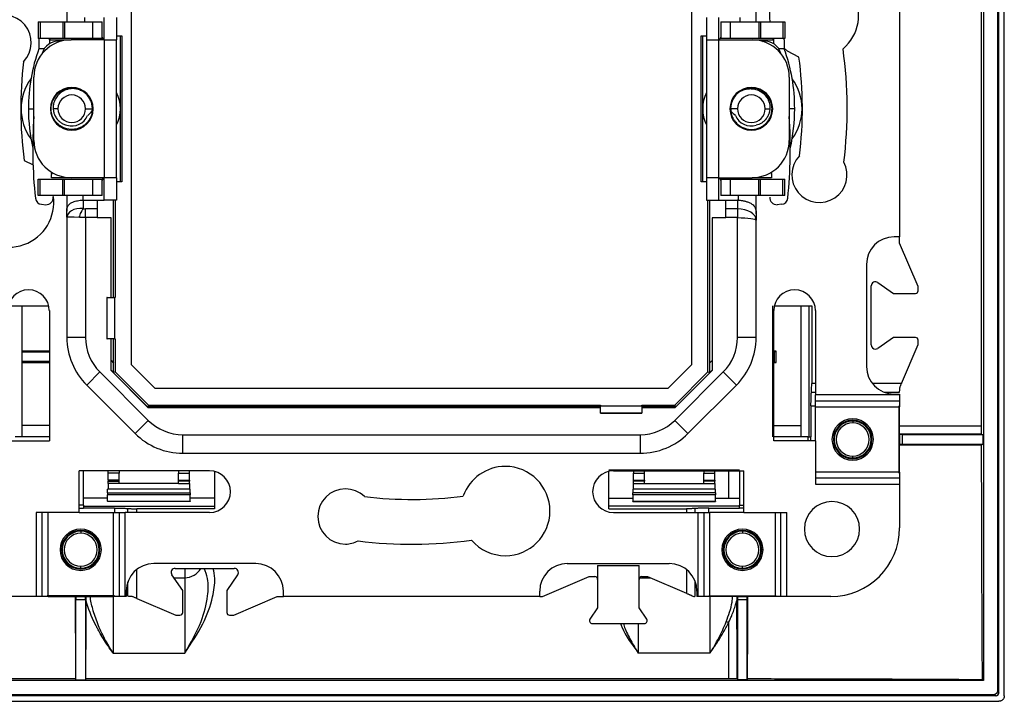
# Model space of a CAD drawing. Units: millimetres. Extents: x 0 to 420, y 0 to 297.
# Drawn here: x 346 to 381, y 131 to 156 of the extents above; entities that cross this region are included whole.
import ezdxf

# ---------------------------------------------------------------- set-up
doc = ezdxf.new("R2010")
doc.units = ezdxf.units.MM

msp = doc.modelspace()

# ---------------------------------------------------------------- linework, layer by layer
at = {"color": 7, "linetype": 'Continuous'}
for p, q in [((381.31, 131.402), (381.31, 174.003)), ((381.057, 173.85), (381.057, 131.555)), ((381.11, 131.502), (381.11, 173.903)), ((380.56, 173.452), (380.56, 131.952)), ((380.487, 141.203), (380.487, 164.202)), ((349.658, 143.406), (349.658, 161.999)), ((369.962, 161.999), (369.962, 143.406)), ((377.51, 157.352), (377.51, 148.052)), ((347.31, 156.521), (347.31, 155.852)), ((372.31, 155.852), (372.31, 156.415)), ((346.267, 155.852), (346.267, 155.252)), ((346.267, 155.852), (346.344, 155.852)), ((346.344, 155.852), (346.344, 155.252)), ((346.344, 155.852), (347.156, 155.852)), ((347.156, 155.852), (347.156, 155.252)), ((347.156, 155.852), (347.218, 155.852)), ((347.218, 155.852), (347.218, 155.252)), ((347.218, 155.852), (348.237, 155.852)), ((347.946, 156.018), (347.946, 155.852)), ((348.237, 155.852), (348.237, 155.252)), ((348.237, 155.852), (348.594, 155.852)), ((348.594, 155.252), (348.594, 155.852)), ((348.66, 155.202), (348.66, 156.016)), ((349.11, 156.016), (349.11, 155.202)), ((370.51, 156.016), (370.51, 155.202)), ((370.96, 155.202), (370.96, 156.016)), ((371.026, 155.852), (371.026, 155.252)), ((371.026, 155.852), (371.383, 155.852)), ((371.383, 155.252), (371.383, 155.852)), ((371.383, 155.852), (372.401, 155.852)), ((371.729, 155.852), (371.729, 156.016)), ((372.401, 155.852), (372.401, 155.252)), ((372.401, 155.852), (372.463, 155.852)), ((372.463, 155.852), (372.463, 155.252)), ((372.463, 155.852), (373.276, 155.852)), ((373.276, 155.852), (373.276, 155.252)), ((373.276, 155.852), (373.353, 155.852)), ((373.353, 155.852), (373.353, 155.252)), ((349.11, 155.352), (349.308, 155.352)), ((349.254, 150.052), (349.254, 155.352)), ((349.308, 155.352), (349.308, 150.052)), ((370.311, 155.352), (370.51, 155.352)), ((370.311, 150.052), (370.311, 155.352)), ((370.366, 155.352), (370.366, 150.052)), ((346.344, 155.252), (346.267, 155.252)), ((346.297, 155.252), (346.296, 155.202)), ((346.296, 155.202), (346.296, 154.882)), ((347.156, 155.252), (346.344, 155.252)), ((346.682, 155.202), (346.682, 155.066)), ((346.682, 155.202), (347.46, 155.202)), ((347.08, 155.148), (347.047, 155.151)), ((347.218, 155.252), (347.156, 155.252)), ((348.237, 155.252), (347.218, 155.252)), ((348.66, 155.202), (347.46, 155.202)), ((348.594, 155.252), (348.237, 155.252)), ((348.66, 155.202), (348.66, 150.202)), ((348.66, 155.202), (349.11, 155.202)), ((349.11, 150.202), (349.11, 155.202)), ((370.51, 155.202), (370.51, 150.202)), ((370.51, 155.202), (370.96, 155.202)), ((370.96, 150.202), (370.96, 155.202)), ((370.96, 155.202), (372.16, 155.202)), ((371.383, 155.252), (371.026, 155.252)), ((372.401, 155.252), (371.383, 155.252)), ((372.16, 155.202), (372.938, 155.202)), ((372.463, 155.252), (372.401, 155.252)), ((373.276, 155.252), (372.463, 155.252)), ((372.539, 155.148), (372.573, 155.151)), ((372.938, 155.202), (372.938, 155.066)), ((373.353, 155.252), (373.276, 155.252)), ((373.324, 155.202), (373.322, 155.252)), ((373.324, 155.202), (373.324, 154.882)), ((346.492, 154.882), (346.296, 154.882)), ((373.324, 154.882), (373.128, 154.882)), ((346.11, 151.552), (346.11, 153.852)), ((373.51, 153.852), (373.51, 151.552)), ((345.913, 152.702), (346.11, 152.702)), ((346.985, 152.702), (346.813, 152.702)), ((347.985, 152.702), (348.235, 152.702)), ((371.634, 152.702), (371.384, 152.702)), ((372.634, 152.702), (372.806, 152.702)), ((373.707, 152.702), (373.51, 152.702)), ((345.759, 150.828), (346.082, 150.67)), ((346.749, 150.359), (346.756, 150.4)), ((372.864, 150.4), (372.871, 150.359)), ((346.267, 149.552), (346.267, 150.152)), ((346.267, 150.152), (346.344, 150.152)), ((346.344, 149.552), (346.344, 150.152)), ((346.344, 150.152), (347.156, 150.152)), ((347.46, 150.202), (346.755, 150.202)), ((347.156, 149.552), (347.156, 150.152)), ((347.156, 150.152), (347.218, 150.152)), ((347.218, 149.552), (347.218, 150.152)), ((347.218, 150.152), (348.237, 150.152)), ((348.66, 150.202), (347.46, 150.202)), ((348.237, 150.152), (348.237, 149.552)), ((348.237, 150.152), (348.594, 150.152)), ((348.594, 149.552), (348.594, 150.152)), ((349.11, 150.202), (348.66, 150.202)), ((348.66, 149.389), (348.66, 150.202)), ((349.11, 150.202), (349.11, 149.389)), ((349.308, 150.052), (349.11, 150.052)), ((370.51, 150.052), (370.311, 150.052)), ((370.96, 150.202), (370.51, 150.202)), ((370.51, 150.202), (370.51, 149.389)), ((370.96, 150.202), (372.16, 150.202)), ((370.96, 149.389), (370.96, 150.202)), ((371.026, 150.152), (371.026, 149.552)), ((371.026, 150.152), (371.383, 150.152)), ((371.383, 149.552), (371.383, 150.152)), ((371.383, 150.152), (372.401, 150.152)), ((372.864, 150.202), (372.16, 150.202)), ((372.401, 149.552), (372.401, 150.152)), ((372.401, 150.152), (372.463, 150.152)), ((372.463, 149.552), (372.463, 150.152)), ((372.463, 150.152), (373.276, 150.152)), ((373.276, 149.552), (373.276, 150.152)), ((373.276, 150.152), (373.353, 150.152)), ((373.353, 149.552), (373.353, 150.152)), ((346.344, 149.552), (346.267, 149.552)), ((347.156, 149.552), (346.344, 149.552)), ((347.218, 149.552), (347.156, 149.552)), ((348.237, 149.552), (347.218, 149.552)), ((347.31, 149.552), (347.31, 148.99)), ((347.891, 149.552), (347.891, 149.388)), ((347.91, 149.083), (347.91, 149.389)), ((347.91, 149.389), (348.41, 149.389)), ((348.594, 149.552), (348.237, 149.552)), ((348.41, 149.389), (348.41, 149.071)), ((348.41, 149.389), (348.66, 149.389)), ((349.11, 149.389), (348.66, 149.389)), ((349.004, 145.852), (349.004, 149.389)), ((349.058, 149.389), (349.058, 145.852)), ((370.51, 149.389), (370.96, 149.389)), ((370.562, 143.158), (370.562, 149.389)), ((370.616, 149.389), (370.616, 143.477)), ((370.96, 149.389), (371.21, 149.389)), ((371.383, 149.552), (371.026, 149.552)), ((371.21, 149.389), (371.635, 149.389)), ((371.21, 149.071), (371.21, 149.389)), ((372.401, 149.552), (371.383, 149.552)), ((371.635, 149.389), (371.635, 149.071)), ((371.673, 149.387), (371.673, 149.552)), ((372.31, 148.884), (372.31, 149.552)), ((372.463, 149.552), (372.401, 149.552)), ((373.276, 149.552), (372.463, 149.552)), ((373.353, 149.552), (373.276, 149.552)), ((346.392, 149.236), (346.544, 149.222)), ((347.31, 148.765), (347.31, 148.99)), ((347.985, 148.752), (347.985, 149.071)), ((348.41, 149.071), (347.985, 149.071)), ((348.41, 149.071), (348.41, 148.752)), ((371.21, 148.752), (371.21, 149.071)), ((371.635, 149.071), (371.21, 149.071)), ((371.635, 149.071), (371.635, 148.752)), ((373.228, 149.236), (373.076, 149.222)), ((347.31, 148.765), (347.31, 144.408)), ((347.985, 148.752), (347.985, 144.408)), ((348.41, 148.752), (347.985, 148.752)), ((348.41, 148.752), (348.41, 148.739)), ((348.91, 148.739), (348.41, 148.739)), ((348.91, 145.852), (348.91, 148.739)), ((370.71, 148.739), (370.71, 143.203)), ((371.21, 148.739), (370.71, 148.739)), ((371.21, 148.752), (371.21, 148.739)), ((371.635, 148.752), (371.21, 148.752)), ((371.635, 144.408), (371.635, 148.752)), ((372.31, 148.884), (372.31, 148.659)), ((372.31, 144.408), (372.31, 148.659)), ((377.51, 148.052), (377.31, 148.052)), ((377.51, 147.827), (377.51, 148.052)), ((378.185, 146.252), (377.51, 147.827)), ((376.31, 147.052), (376.31, 143.352)), ((376.485, 144.132), (376.485, 146.272)), ((376.72, 146.396), (377.288, 146.002)), ((378.185, 146.102), (378.185, 146.252)), ((348.762, 145.852), (348.762, 144.352)), ((348.767, 145.852), (348.762, 145.852)), ((348.767, 144.352), (348.767, 145.852)), ((348.767, 145.852), (349.033, 145.852)), ((349.033, 145.852), (349.033, 144.352)), ((349.058, 145.852), (349.033, 145.852)), ((377.288, 146.002), (378.085, 146.002)), ((345.296, 145.552), (346.652, 145.552)), ((345.685, 140.802), (345.685, 145.552)), ((346.673, 145.377), (346.673, 140.652)), ((372.91, 140.802), (372.91, 145.552)), ((372.947, 140.652), (372.947, 145.377)), ((372.967, 145.552), (374.324, 145.552)), ((373.935, 145.552), (373.935, 140.802)), ((374.234, 140.802), (374.234, 145.552)), ((374.324, 145.552), (374.324, 142.735)), ((374.46, 145.377), (374.46, 142.318)), ((347.985, 144.408), (347.31, 144.408)), ((348.762, 144.352), (348.767, 144.352)), ((349.033, 144.352), (348.767, 144.352)), ((348.91, 143.203), (348.91, 144.352)), ((349.004, 143.477), (349.004, 144.352)), ((349.033, 144.352), (349.058, 144.352)), ((349.058, 144.352), (349.058, 143.158)), ((372.31, 144.408), (371.635, 144.408)), ((377.288, 144.402), (376.72, 144.009)), ((378.085, 144.402), (377.288, 144.402)), ((378.185, 144.152), (378.185, 144.302)), ((377.577, 142.735), (378.185, 144.152)), ((346.673, 143.904), (345.685, 143.904)), ((345.685, 143.877), (346.673, 143.877)), ((348.91, 143.571), (349.004, 143.477)), ((370.616, 143.477), (370.71, 143.571)), ((373.038, 143.903), (372.947, 143.903)), ((372.967, 143.88), (373.038, 143.903)), ((372.967, 143.88), (372.967, 143.525)), ((373.038, 143.501), (373.038, 143.903)), ((346.673, 143.527), (345.685, 143.527)), ((345.685, 143.5), (346.673, 143.5)), ((348.91, 143.218), (348.996, 143.132)), ((350.265, 141.852), (348.91, 143.207)), ((350.514, 142.551), (349.658, 143.406)), ((369.962, 143.406), (369.106, 142.551)), ((370.71, 143.207), (369.355, 141.852)), ((370.624, 143.132), (370.71, 143.218)), ((372.947, 143.501), (373.038, 143.501)), ((372.967, 143.525), (373.038, 143.501)), ((348.027, 142.675), (348.505, 143.153)), ((350.26, 141.397), (348.505, 143.153)), ((350.26, 141.852), (348.91, 143.203)), ((349.058, 143.158), (348.996, 143.132)), ((350.265, 141.951), (349.058, 143.158)), ((370.562, 143.158), (369.354, 141.951)), ((369.359, 141.852), (370.71, 143.203)), ((371.115, 143.153), (369.359, 141.397)), ((370.562, 143.158), (370.624, 143.132)), ((371.115, 143.153), (371.592, 142.675)), ((348.027, 142.675), (349.783, 140.92)), ((369.106, 142.551), (350.514, 142.551)), ((369.837, 140.92), (371.592, 142.675)), ((374.46, 142.735), (374.324, 142.735)), ((377.577, 142.735), (376.523, 142.735)), ((374.46, 142.41), (374.313, 142.41)), ((377.51, 142.318), (374.46, 142.318)), ((374.46, 142.102), (374.46, 142.318)), ((377.499, 142.41), (376.976, 142.41)), ((377.31, 142.352), (377.51, 142.352)), ((377.51, 142.352), (377.51, 142.318)), ((377.51, 142.318), (377.51, 142.102)), ((350.265, 141.951), (350.239, 141.888)), ((350.239, 141.888), (350.275, 141.852)), ((366.66, 141.852), (350.26, 141.852)), ((350.265, 141.951), (366.66, 141.951)), ((366.66, 141.897), (350.584, 141.897)), ((350.584, 141.897), (350.628, 141.852)), ((366.66, 141.951), (366.66, 141.926)), ((366.66, 141.926), (368.16, 141.926)), ((366.66, 141.66), (366.66, 141.926)), ((368.16, 141.951), (369.354, 141.951)), ((368.16, 141.926), (368.16, 141.951)), ((368.16, 141.926), (368.16, 141.66)), ((369.035, 141.897), (368.16, 141.897)), ((369.359, 141.852), (368.16, 141.852)), ((368.991, 141.852), (369.035, 141.897)), ((369.345, 141.852), (369.38, 141.888)), ((369.354, 141.951), (369.38, 141.888)), ((374.297, 141.922), (374.297, 140.802)), ((374.297, 141.922), (374.46, 141.922)), ((374.46, 142.102), (377.51, 142.102)), ((374.46, 141.885), (374.46, 142.102)), ((374.46, 141.885), (377.51, 141.885)), ((374.46, 140.652), (374.46, 141.885)), ((377.484, 141.922), (377.484, 139.483)), ((377.51, 142.102), (377.51, 141.885)), ((377.51, 139.519), (377.51, 141.885)), ((368.16, 141.66), (366.66, 141.66)), ((366.66, 141.66), (366.66, 141.655)), ((366.66, 141.655), (368.16, 141.655)), ((368.16, 141.655), (368.16, 141.66)), ((346.673, 141.208), (345.685, 141.208)), ((350.26, 141.397), (349.783, 140.92)), ((369.837, 140.92), (369.359, 141.397)), ((375.81, 141.402), (375.81, 141.373)), ((375.81, 141.373), (375.81, 141.302)), ((346.673, 140.802), (345.431, 140.802)), ((351.515, 140.877), (368.104, 140.877)), ((351.515, 140.202), (351.515, 140.877)), ((368.104, 140.877), (368.104, 140.202)), ((374.188, 140.802), (372.947, 140.802)), ((374.188, 140.802), (374.188, 140.652)), ((374.188, 140.802), (374.297, 140.802)), ((374.297, 140.652), (374.297, 140.802)), ((377.512, 140.878), (377.511, 140.884)), ((377.511, 140.884), (377.511, 140.521)), ((377.512, 140.526), (377.512, 140.878)), ((377.612, 140.527), (377.612, 140.877)), ((380.532, 140.877), (377.612, 140.877)), ((380.487, 140.891), (380.532, 140.877)), ((380.532, 140.877), (380.532, 140.527)), ((345.16, 140.652), (346.673, 140.652)), ((374.46, 140.652), (372.947, 140.652)), ((374.46, 140.652), (374.46, 139.086)), ((377.512, 140.526), (377.511, 140.521)), ((377.612, 140.527), (380.532, 140.527)), ((380.487, 140.514), (380.532, 140.527)), ((351.515, 140.202), (368.104, 140.202)), ((375.81, 140.032), (375.81, 140.102)), ((375.81, 140.002), (375.81, 140.032)), ((352.485, 139.565), (347.76, 139.565)), ((347.76, 138.052), (347.76, 139.565)), ((347.91, 138.324), (347.91, 139.565)), ((348.81, 139.476), (348.81, 139.565)), ((349.21, 139.476), (348.81, 139.476)), ((348.81, 139.226), (348.81, 139.476)), ((349.21, 139.565), (349.21, 139.476)), ((349.21, 139.226), (349.21, 139.476)), ((351.36, 139.565), (351.36, 139.476)), ((351.36, 139.476), (351.76, 139.476)), ((351.36, 139.226), (351.36, 139.476)), ((351.76, 139.476), (351.76, 139.565)), ((351.76, 139.226), (351.76, 139.476)), ((352.66, 139.545), (352.66, 138.189)), ((366.96, 139.602), (371.71, 139.602)), ((366.96, 138.189), (366.96, 139.545)), ((367.135, 139.565), (371.86, 139.565)), ((367.86, 139.565), (367.86, 139.476)), ((367.86, 139.476), (368.26, 139.476)), ((367.86, 139.226), (367.86, 139.476)), ((368.26, 139.476), (368.26, 139.565)), ((368.26, 139.226), (368.26, 139.476)), ((370.41, 139.565), (370.41, 139.476)), ((370.41, 139.476), (370.81, 139.476)), ((370.41, 139.226), (370.41, 139.476)), ((370.81, 139.476), (370.81, 139.565)), ((370.81, 139.226), (370.81, 139.476)), ((371.71, 139.565), (371.71, 138.324)), ((371.86, 138.052), (371.86, 139.565)), ((377.51, 139.519), (374.46, 139.519)), ((377.51, 139.303), (374.46, 139.303)), ((377.51, 139.519), (377.51, 139.303)), ((377.51, 139.303), (377.51, 139.086)), ((349.21, 139.226), (348.81, 139.226)), ((348.81, 139.226), (348.81, 139.202)), ((348.81, 139.202), (349.21, 139.202)), ((348.81, 139.202), (348.81, 139.187)), ((348.81, 139.187), (349.21, 139.187)), ((348.81, 139.102), (348.81, 139.187)), ((349.21, 139.102), (348.81, 139.102)), ((348.81, 139.102), (348.81, 138.902)), ((349.21, 139.202), (349.21, 139.226)), ((349.21, 139.187), (349.21, 139.202)), ((349.21, 139.102), (349.21, 139.187)), ((351.36, 139.102), (349.21, 139.102)), ((351.36, 139.226), (351.76, 139.226)), ((351.36, 139.202), (351.36, 139.226)), ((351.76, 139.202), (351.36, 139.202)), ((351.36, 139.187), (351.36, 139.202)), ((351.76, 139.187), (351.36, 139.187)), ((351.36, 139.102), (351.36, 139.187)), ((351.36, 139.102), (351.76, 139.102)), ((351.76, 139.226), (351.76, 139.202)), ((351.76, 139.202), (351.76, 139.187)), ((351.76, 139.102), (351.76, 139.187)), ((351.76, 139.102), (351.76, 138.902)), ((367.86, 139.226), (368.26, 139.226)), ((367.86, 139.202), (367.86, 139.226)), ((368.26, 139.202), (367.86, 139.202)), ((367.86, 139.187), (367.86, 139.202)), ((368.26, 139.187), (367.86, 139.187)), ((367.86, 139.102), (367.86, 139.187)), ((367.86, 139.102), (368.26, 139.102)), ((367.86, 138.902), (367.86, 139.102)), ((368.26, 139.226), (368.26, 139.202)), ((368.26, 139.202), (368.26, 139.187)), ((368.26, 139.102), (368.26, 139.187)), ((368.26, 139.102), (370.41, 139.102)), ((370.41, 139.226), (370.81, 139.226)), ((370.41, 139.202), (370.41, 139.226)), ((370.81, 139.202), (370.41, 139.202)), ((370.41, 139.187), (370.41, 139.202)), ((370.81, 139.187), (370.41, 139.187)), ((370.41, 139.102), (370.41, 139.187)), ((370.41, 139.102), (370.81, 139.102)), ((370.81, 139.226), (370.81, 139.202)), ((370.81, 139.202), (370.81, 139.187)), ((370.81, 139.102), (370.81, 139.187)), ((370.81, 139.102), (370.81, 138.902)), ((374.46, 139.086), (377.51, 139.086)), ((377.51, 139.086), (377.51, 137.493)), ((348.785, 138.577), (347.91, 138.577)), ((348.785, 138.769), (348.785, 138.902)), ((351.785, 138.902), (348.785, 138.902)), ((348.785, 138.769), (351.785, 138.769)), ((348.785, 138.769), (348.785, 138.694)), ((351.785, 138.694), (348.785, 138.694)), ((348.785, 138.47), (348.785, 138.694)), ((351.785, 138.769), (351.785, 138.902)), ((351.785, 138.769), (351.785, 138.694)), ((351.785, 138.47), (351.785, 138.694)), ((352.66, 138.577), (351.785, 138.577)), ((366.96, 138.577), (367.835, 138.577)), ((370.835, 138.902), (367.835, 138.902)), ((367.835, 138.902), (367.835, 138.769)), ((370.835, 138.769), (367.835, 138.769)), ((367.835, 138.694), (367.835, 138.769)), ((370.835, 138.694), (367.835, 138.694)), ((367.835, 138.694), (367.835, 138.47)), ((370.835, 138.769), (370.835, 138.902)), ((370.835, 138.769), (370.835, 138.694)), ((370.835, 138.47), (370.835, 138.694)), ((370.835, 138.577), (371.71, 138.577)), ((347.91, 138.324), (347.76, 138.324)), ((347.76, 138.215), (347.91, 138.215)), ((347.91, 138.324), (347.91, 138.215)), ((347.91, 138.279), (352.66, 138.279)), ((349.03, 138.215), (347.91, 138.215)), ((348.785, 138.47), (351.785, 138.47)), ((348.785, 138.47), (348.785, 138.452)), ((351.785, 138.452), (348.785, 138.452)), ((349.03, 138.215), (349.03, 138.052)), ((351.785, 138.47), (351.785, 138.452)), ((371.71, 138.279), (366.96, 138.279)), ((367.835, 138.47), (370.835, 138.47)), ((367.835, 138.452), (367.835, 138.47)), ((370.835, 138.452), (367.835, 138.452)), ((370.59, 138.215), (371.71, 138.215)), ((370.59, 138.052), (370.59, 138.215)), ((370.835, 138.47), (370.835, 138.452)), ((371.71, 138.324), (371.86, 138.324)), ((371.71, 138.215), (371.71, 138.324)), ((371.86, 138.215), (371.71, 138.215)), ((347.76, 138.052), (346.194, 138.052)), ((346.194, 138.052), (346.194, 135.002)), ((346.41, 135.002), (346.41, 138.052)), ((346.627, 135.002), (346.627, 138.052)), ((347.76, 138.052), (348.993, 138.052)), ((348.993, 138.052), (348.993, 135.002)), ((348.993, 138.052), (349.209, 138.052)), ((349.209, 138.052), (349.209, 135.002)), ((349.209, 138.052), (349.426, 138.052)), ((349.426, 135.002), (349.426, 138.052)), ((352.485, 138.052), (349.426, 138.052)), ((349.517, 138.052), (349.517, 138.199)), ((352.66, 138.189), (349.842, 138.189)), ((349.842, 138.052), (349.842, 138.189)), ((366.96, 138.189), (369.777, 138.189)), ((367.135, 138.052), (370.194, 138.052)), ((369.777, 138.189), (369.777, 138.052)), ((370.102, 138.052), (370.102, 138.199)), ((370.194, 138.052), (370.194, 135.002)), ((370.194, 138.052), (370.41, 138.052)), ((370.41, 138.052), (370.41, 135.002)), ((370.41, 138.052), (370.627, 138.052)), ((370.627, 135.002), (370.627, 138.052)), ((371.86, 138.052), (370.627, 138.052)), ((371.86, 138.052), (373.426, 138.052)), ((372.993, 138.052), (372.993, 135.002)), ((373.209, 135.002), (373.209, 138.052)), ((373.426, 135.002), (373.426, 138.052)), ((347.81, 137.402), (347.81, 137.373)), ((347.81, 137.373), (347.81, 137.302)), ((371.81, 137.402), (371.81, 137.373)), ((371.81, 137.373), (371.81, 137.302)), ((347.81, 136.032), (347.81, 136.102)), ((354.16, 136.202), (350.46, 136.202)), ((365.46, 136.202), (369.16, 136.202)), ((366.56, 136.127), (366.56, 134.59)), ((366.56, 136.127), (368.06, 136.127)), ((368.06, 134.59), (368.06, 136.127)), ((371.81, 136.032), (371.81, 136.102)), ((347.81, 136.002), (347.81, 136.032)), ((349.842, 134.935), (349.842, 135.989)), ((351.51, 135.224), (351.116, 135.792)), ((351.24, 136.027), (353.38, 136.027)), ((351.585, 136.029), (351.585, 135.686)), ((353.503, 135.792), (353.11, 135.224)), ((364.558, 135.002), (366.25, 135.727)), ((366.25, 135.727), (366.46, 135.727)), ((368.16, 135.727), (368.37, 135.727)), ((368.37, 135.727), (369.777, 135.124)), ((369.777, 135.989), (369.777, 135.124)), ((371.81, 136.002), (371.81, 136.032)), ((349.517, 135.013), (349.517, 135.536)), ((351.19, 135.686), (351.585, 135.686)), ((351.585, 135.686), (351.585, 132.952)), ((368.081, 135.686), (368.466, 135.686)), ((370.102, 135.013), (370.102, 135.536)), ((346.194, 135.002), (344.6, 135.002)), ((346.41, 135.002), (346.194, 135.002)), ((346.627, 135.002), (346.41, 135.002)), ((349.03, 135.029), (346.59, 135.029)), ((346.627, 135.002), (348.993, 135.002)), ((347.634, 135), (347.628, 135.002)), ((347.991, 135.002), (347.628, 135.002)), ((347.634, 135), (347.986, 135)), ((347.986, 135), (347.991, 135.002)), ((348.008, 134.861), (348.009, 135.029)), ((348.985, 135.029), (348.985, 132.952)), ((349.209, 135.002), (348.993, 135.002)), ((349.426, 135.002), (349.209, 135.002)), ((349.46, 135.002), (349.426, 135.002)), ((349.46, 135.202), (349.46, 135.002)), ((351.51, 134.427), (351.51, 135.224)), ((353.11, 135.224), (353.11, 134.427)), ((353.36, 134.327), (354.935, 135.002)), ((354.935, 135.002), (355.16, 135.002)), ((355.16, 135.002), (355.16, 135.202)), ((364.46, 135.002), (355.16, 135.002)), ((364.46, 135.002), (364.46, 135.202)), ((364.46, 135.002), (364.558, 135.002)), ((370.16, 135.202), (370.16, 135.002)), ((370.194, 135.002), (370.16, 135.002)), ((370.41, 135.002), (370.194, 135.002)), ((370.627, 135.002), (370.41, 135.002)), ((370.59, 135.029), (373.03, 135.029)), ((372.993, 135.002), (370.627, 135.002)), ((370.635, 135.002), (370.635, 132.952)), ((371.611, 135.029), (371.611, 134.862)), ((371.634, 135), (371.628, 135.002)), ((371.991, 135.002), (371.628, 135.002)), ((371.634, 135), (371.986, 135)), ((371.986, 135), (371.991, 135.002)), ((373.209, 135.002), (372.993, 135.002)), ((373.426, 135.002), (373.209, 135.002)), ((375.02, 135.002), (373.426, 135.002)), ((347.635, 134.9), (347.985, 134.9)), ((347.635, 131.98), (347.635, 134.9)), ((347.985, 134.9), (347.985, 131.98)), ((349.842, 134.935), (351.26, 134.327)), ((371.635, 134.9), (371.985, 134.9)), ((371.635, 134.9), (371.635, 131.98)), ((371.985, 131.98), (371.985, 134.9)), ((351.26, 134.327), (351.41, 134.327)), ((353.21, 134.327), (353.36, 134.327)), ((366.56, 134.59), (366.279, 134.184)), ((368.34, 134.184), (368.06, 134.59)), ((366.361, 134.027), (368.258, 134.027)), ((368.035, 134.027), (368.035, 132.952)), ((348.985, 132.952), (351.585, 132.952)), ((370.635, 132.952), (368.035, 132.952)), ((380.56, 131.952), (268.06, 131.952)), ((336.498, 132.025), (347.621, 132.025)), ((347.621, 132.025), (347.635, 131.98)), ((347.635, 131.98), (347.985, 131.98)), ((347.998, 132.025), (347.985, 131.98)), ((347.998, 132.025), (371.308, 132.025)), ((371.621, 132.025), (371.635, 131.98)), ((371.985, 131.98), (371.635, 131.98)), ((371.998, 132.025), (371.985, 131.98)), ((380.56, 131.952), (380.517, 131.995)), ((267.662, 131.455), (380.958, 131.455)), ((380.958, 131.455), (381.01, 131.402)), ((381.057, 131.555), (381.11, 131.502)), ((267.51, 131.202), (381.11, 131.202)), ((381.01, 131.402), (267.61, 131.402))]:
    msp.add_line(p, q, dxfattribs=at)
at = {"color": 7, "linetype": 'Continuous', "flags": 128}
for points in [[(346.682, 155.202), (346.682, 155.212), (346.684, 155.222), (346.687, 155.23), (346.691, 155.238), (346.696, 155.244), (346.701, 155.249), (346.707, 155.251), (346.714, 155.252)], [(372.906, 155.252), (372.912, 155.251), (372.918, 155.249), (372.924, 155.244), (372.929, 155.238), (372.933, 155.23), (372.936, 155.222), (372.937, 155.212), (372.938, 155.202)], [(373.86, 154.577), (373.446, 154.798), (373.324, 154.898)], [(346.755, 150.202), (346.754, 150.219), (346.748, 150.322)], [(372.871, 150.322), (372.865, 150.219), (372.864, 150.202)]]:
    msp.add_lwpolyline(points, dxfattribs=at)
at = {"color": 7, "linetype": 'Continuous'}
for centre, radius, start, end in [((374.407, 156.102), 1.62, 310.5697, 188.8774), ((345.016, 155.102), 1, 316.2562, 207.5441), ((347.46, 153.852), 1.35, 90, 180), ((346.994, 154.553), 0.6, 84.9067, 165.3328), ((372.16, 153.852), 1.35, 0, 90), ((372.626, 154.553), 0.6, 14.6672, 95.0933), ((352.202, 152.721), 6.289, 159.8998, 180.1652), ((367.418, 152.721), 6.289, 359.8348, 20.1002), ((359.81, 152.702), 15.8, 352.956, 7.8919), ((359.81, 152.702), 14.175, 173.0771, 187.6006), ((359.81, 152.702), 14.175, 353.0771, 7.6006), ((347.485, 152.702), 1.838, 143.6377, 216.3623), ((372.134, 152.702), 1.838, 323.6377, 36.3623), ((347.485, 152.702), 0.775, 90, 270), ((347.485, 152.702), 0.775, 270, 90), ((347.485, 152.702), 0.75, 0, 56.3033), ((347.946, 152.702), 1.303, 333.284, 26.716), ((371.673, 152.702), 1.303, 153.284, 206.716), ((372.135, 152.702), 0.775, 90, 270), ((372.134, 152.702), 0.75, 123.6967, 180), ((372.135, 152.702), 0.775, 270, 90), ((347.485, 152.702), 0.5, 0, 180), ((372.134, 152.702), 0.5, 0, 180), ((352.328, 152.696), 6.415, 179.9438, 192.7672), ((347.485, 152.702), 0.5, 180, 0), ((347.485, 152.702), 0.75, 354.2479, 0), ((372.134, 152.702), 0.75, 180, 185.7521), ((372.134, 152.702), 0.5, 180, 0), ((367.292, 152.696), 6.415, 347.2328, 0.0562), ((363.571, 151.269), 17.5, 176.208, 185.9357), ((347.485, 152.702), 0.625, 253.5678, 337.5153), ((372.134, 152.702), 0.625, 202.4847, 286.4322), ((356.048, 151.269), 17.5, 354.0643, 3.792), ((347.46, 151.552), 1.35, 180, 270), ((372.16, 151.552), 1.35, 270, 0), ((374.604, 150.302), 1, 136.2562, 27.5441), ((345.213, 149.302), 1.62, 130.5697, 8.8774), ((346.998, 150.336), 0.25, 174.9067, 183.2196), ((372.622, 150.336), 0.25, 356.7804, 5.0933), ((346.414, 149.485), 0.25, 185.9357, 264.9067), ((346.566, 149.471), 0.25, 264.9067, 6.0336), ((373.053, 149.471), 0.25, 173.9664, 275.0933), ((373.206, 149.485), 0.25, 275.0933, 354.0643), ((377.31, 147.052), 1, 90, 180), ((376.635, 146.272), 0.15, 55.3048, 180), ((345.916, 145.377), 0.756, 0, 180), ((373.703, 145.377), 0.756, 0, 180), ((378.085, 146.102), 0.1, 270, 0), ((349.76, 144.408), 2.45, 180, 225), ((349.76, 144.408), 1.775, 180, 225), ((369.86, 144.408), 1.775, 315, 0), ((369.86, 144.408), 2.45, 315, 0), ((378.085, 144.302), 0.1, 0, 90), ((376.635, 144.132), 0.15, 180, 270), ((376.635, 144.132), 0.15, 270, 304.6952), ((377.31, 143.352), 1, 180, 270), ((375.81, 140.702), 0.75, 0, 180), ((351.515, 142.652), 1.775, 225, 270), ((368.104, 142.652), 1.775, 270, 315), ((375.81, 140.702), 0.7, 90, 180), ((375.81, 140.702), 0.671, 90, 270), ((375.81, 140.702), 0.6, 90, 270), ((375.81, 140.702), 0.7, 0, 90), ((375.81, 140.702), 0.671, 270, 90), ((375.81, 140.702), 0.6, 270, 90), ((351.515, 142.652), 2.45, 225, 270), ((368.104, 142.652), 2.45, 270, 315), ((375.81, 140.702), 0.75, 180, 0), ((375.81, 140.702), 0.7, 180, 270), ((375.81, 140.702), 0.7, 270, 0), ((363.21, 138.106), 1.62, 90, 160.2926), ((363.21, 138.106), 1.62, 270, 90), ((352.485, 138.809), 0.756, 270, 90), ((367.135, 138.809), 0.756, 90, 270), ((357.41, 137.908), 1, 90, 270), ((357.41, 137.908), 1, 46.2562, 90), ((359.81, 152.702), 14.175, 263.0771, 277.6006), ((375.06, 137.452), 1, 90, 270), ((375.06, 137.452), 1, 270, 90), ((347.81, 136.702), 0.75, 90, 270), ((347.81, 136.702), 0.7, 90, 270), ((347.81, 136.702), 0.671, 90, 270), ((347.81, 136.702), 0.6, 90, 270), ((347.81, 136.702), 0.75, 270, 90), ((347.81, 136.702), 0.7, 270, 90), ((347.81, 136.702), 0.671, 270, 90), ((347.81, 136.702), 0.6, 270, 90), ((371.81, 136.702), 0.75, 90, 270), ((371.81, 136.702), 0.7, 90, 270), ((371.81, 136.702), 0.671, 90, 270), ((371.81, 136.702), 0.6, 90, 270), ((371.81, 136.702), 0.75, 270, 90), ((371.81, 136.702), 0.7, 270, 90), ((371.81, 136.702), 0.671, 270, 90), ((371.81, 136.702), 0.6, 270, 90), ((375.02, 137.493), 2.49, 270, 0), ((357.41, 137.908), 1, 270, 297.5441), ((359.81, 152.702), 15.8, 262.956, 277.8919), ((363.21, 138.106), 1.62, 220.5697, 270), ((350.46, 135.202), 1, 90, 180), ((354.16, 135.202), 1, 0, 90), ((365.46, 135.202), 1, 90, 180), ((369.16, 135.202), 1, 0, 90), ((351.24, 135.877), 0.15, 90, 214.6952), ((351.585, 136.352), 0.666, 270, 330.7965), ((353.38, 135.877), 0.15, 325.3048, 90), ((366.46, 135.627), 0.1, 0, 90), ((368.16, 135.627), 0.1, 90, 180), ((351.41, 134.427), 0.1, 270, 0), ((353.21, 134.427), 0.1, 180, 270), ((366.361, 134.127), 0.1, 145.3314, 270), ((368.258, 134.127), 0.1, 270, 34.6156)]:
    msp.add_arc(centre, radius, start, end, dxfattribs=at)
for points, knots in [([(348.636, 155.231), (348.629, 155.238), (348.617, 155.253), (348.601, 155.277), (348.596, 155.295), (348.594, 155.304)], [0, 0, 0, 0, 0.338269, 0.687525, 1, 1, 1, 1]), ([(348.594, 155.252), (348.605, 155.249), (348.622, 155.243), (348.65, 155.221), (348.66, 155.213)], [0, 0, 0, 0, 0.652628, 1, 1, 1, 1]), ([(371.026, 155.252), (371.015, 155.249), (370.998, 155.243), (370.97, 155.221), (370.96, 155.213)], [0, 0, 0, 0, 0.652628, 1, 1, 1, 1]), ([(371.026, 155.304), (371.023, 155.294), (371.017, 155.275), (371.001, 155.25), (370.988, 155.236), (370.981, 155.229)], [0, 0, 0, 0, 0.333036, 0.671771, 1, 1, 1, 1]), ([(346.735, 152.702), (346.745, 152.801), (346.756, 152.905), (346.833, 153.084), (346.945, 153.249), (347.112, 153.361), (347.294, 153.434), (347.487, 153.466), (347.709, 153.442), (347.806, 153.373), (347.823, 153.361)], [0, 0, 0, 0, 0.191718, 0.202331, 0.383159, 0.575339, 0.58667, 0.76744, 0.958897, 1, 1, 1, 1]), ([(347.901, 153.326), (347.885, 153.336), (347.851, 153.355), (347.796, 153.379), (347.735, 153.401), (347.669, 153.418), (347.597, 153.43), (347.525, 153.434), (347.434, 153.429), (347.307, 153.406), (347.148, 153.338), (346.997, 153.218), (346.904, 153.089), (346.853, 152.975), (346.823, 152.873), (346.811, 152.781), (346.813, 152.72), (346.813, 152.702)], [0, 0, 0, 0, 0.0365925, 0.0759422, 0.1180174, 0.1627846, 0.2102085, 0.2602517, 0.3025908, 0.3875088, 0.5127146, 0.6363322, 0.7585838, 0.8206897, 0.8799689, 0.9656875, 1, 1, 1, 1]), ([(371.718, 153.326), (371.735, 153.336), (371.769, 153.355), (371.824, 153.38), (371.886, 153.401), (371.953, 153.418), (372.025, 153.43), (372.097, 153.433), (372.188, 153.429), (372.316, 153.405), (372.481, 153.333), (372.631, 153.21), (372.72, 153.079), (372.768, 152.97), (372.794, 152.88), (372.808, 152.791), (372.807, 152.732), (372.806, 152.702)], [0, 0, 0, 0, 0.036933, 0.076585, 0.118901, 0.163815, 0.211257, 0.261171, 0.304561, 0.389101, 0.514867, 0.653513, 0.760869, 0.823527, 0.884288, 0.943103, 1, 1, 1, 1]), ([(372.884, 152.702), (372.882, 152.751), (372.877, 152.842), (372.849, 152.936), (372.795, 153.072), (372.69, 153.23), (372.529, 153.347), (372.351, 153.429), (372.15, 153.47), (371.955, 153.434), (371.839, 153.395), (371.808, 153.371), (371.789, 153.357)], [0, 0, 0, 0, 0.0942814, 0.1779953, 0.1898138, 0.3799206, 0.5375627, 0.5713454, 0.7635121, 0.922735, 0.9556835, 1, 1, 1, 1]), ([(346.735, 152.702), (346.742, 152.802), (346.749, 152.902), (346.792, 152.989), (346.792, 152.989)], [0, 0, 0, 0, 0.998807, 1, 1, 1, 1]), ([(348.231, 152.627), (348.229, 152.606), (348.224, 152.564), (348.209, 152.503), (348.19, 152.442), (348.165, 152.384), (348.136, 152.328), (348.102, 152.274), (348.064, 152.224), (348.021, 152.177), (347.973, 152.132), (347.919, 152.089), (347.839, 152.038), (347.713, 151.981), (347.571, 151.953), (347.378, 151.951), (347.161, 152.006), (346.966, 152.148), (346.851, 152.294), (346.792, 152.409), (346.746, 152.545), (346.739, 152.641), (346.735, 152.702)], [0, 0, 0, 0, 0.027824, 0.055645, 0.083464, 0.111281, 0.139096, 0.166908, 0.194718, 0.222526, 0.250332, 0.281622, 0.312943, 0.375647, 0.462992, 0.500623, 0.630064, 0.749313, 0.811871, 0.874465, 0.919342, 1, 1, 1, 1]), ([(346.813, 152.702), (346.815, 152.685), (346.817, 152.649), (346.827, 152.597), (346.84, 152.546), (346.86, 152.489), (346.897, 152.409), (346.954, 152.324), (347.033, 152.241), (347.118, 152.178), (347.212, 152.13), (347.278, 152.112), (347.308, 152.103)], [0, 0, 0, 0, 0.0639, 0.12767, 0.191302, 0.254791, 0.344801, 0.506512, 0.621609, 0.755153, 0.88602, 1, 1, 1, 1]), ([(371.388, 152.627), (371.39, 152.609), (371.395, 152.573), (371.406, 152.523), (371.418, 152.479), (371.431, 152.441), (371.444, 152.408), (371.457, 152.381), (371.47, 152.353), (371.497, 152.305), (371.551, 152.226), (371.675, 152.096), (371.887, 151.975), (372.177, 151.935), (372.412, 151.995), (372.575, 152.09), (372.682, 152.183), (372.77, 152.296), (372.823, 152.4), (372.855, 152.49), (372.873, 152.565), (372.883, 152.637), (372.884, 152.684), (372.884, 152.702)], [0, 0, 0, 0, 0.024709, 0.047139, 0.067279, 0.08512, 0.100654, 0.113876, 0.124784, 0.140681, 0.187482, 0.25002, 0.375803, 0.502026, 0.626488, 0.688181, 0.750031, 0.812236, 0.875065, 0.903695, 0.937901, 0.976009, 1, 1, 1, 1]), ([(372.806, 152.702), (372.805, 152.685), (372.802, 152.651), (372.793, 152.599), (372.78, 152.548), (372.76, 152.49), (372.724, 152.41), (372.666, 152.324), (372.587, 152.241), (372.501, 152.178), (372.407, 152.13), (372.341, 152.111), (372.311, 152.103)], [0, 0, 0, 0, 0.062097, 0.124814, 0.188157, 0.252111, 0.344394, 0.50397, 0.623449, 0.754013, 0.887479, 1, 1, 1, 1]), ([(348.66, 150.192), (348.647, 150.181), (348.619, 150.159), (348.603, 150.155), (348.594, 150.152)], [0, 0, 0, 0, 0.482219, 1, 1, 1, 1]), ([(348.594, 150.101), (348.596, 150.11), (348.601, 150.127), (348.617, 150.152), (348.629, 150.166), (348.636, 150.174)], [0, 0, 0, 0, 0.312475, 0.661731, 1, 1, 1, 1]), ([(370.96, 150.192), (370.973, 150.181), (371.001, 150.159), (371.017, 150.155), (371.026, 150.152)], [0, 0, 0, 0, 0.482219, 1, 1, 1, 1]), ([(370.981, 150.176), (370.988, 150.169), (371.001, 150.155), (371.017, 150.129), (371.023, 150.11), (371.026, 150.101)], [0, 0, 0, 0, 0.328229, 0.666964, 1, 1, 1, 1]), ([(347.31, 148.99), (347.31, 149), (347.31, 149.017), (347.311, 149.043), (347.314, 149.084), (347.325, 149.139), (347.353, 149.197), (347.406, 149.252), (347.49, 149.305), (347.594, 149.343), (347.698, 149.367), (347.793, 149.382), (347.858, 149.386), (347.891, 149.388)], [0, 0, 0, 0, 0.029274, 0.056692, 0.08265, 0.163917, 0.258349, 0.380583, 0.53132, 0.688595, 0.7931, 0.896742, 1, 1, 1, 1]), ([(371.673, 149.387), (371.693, 149.385), (371.731, 149.382), (371.788, 149.374), (371.844, 149.364), (371.898, 149.352), (371.95, 149.338), (372.025, 149.314), (372.113, 149.275), (372.198, 149.216), (372.255, 149.151), (372.29, 149.075), (372.304, 149.001), (372.309, 148.935), (372.31, 148.902), (372.31, 148.884)], [0, 0, 0, 0, 0.0553204, 0.1104372, 0.1654249, 0.2203585, 0.2753131, 0.3303639, 0.4682219, 0.5974238, 0.7144184, 0.8099272, 0.9046068, 0.9501022, 1, 1, 1, 1]), ([(347.76, 148.765), (347.778, 148.823), (347.801, 148.884), (347.854, 148.995), (347.882, 149.045), (347.91, 149.083)], [0, 0, 0, 0, 0.5, 0.5, 1, 1, 1, 1]), ([(347.985, 148.752), (347.966, 148.753), (347.928, 148.753), (347.871, 148.755), (347.815, 148.759), (347.778, 148.763), (347.76, 148.765)], [0, 0, 0, 0, 0.247689, 0.496791, 0.747498, 1, 1, 1, 1]), ([(348.996, 143.132), (348.996, 143.132), (348.997, 143.134), (348.998, 143.143), (348.999, 143.156), (349, 143.176), (349.001, 143.2), (349.002, 143.234), (349.002, 143.28), (349.003, 143.336), (349.004, 143.403), (349.004, 143.45), (349.004, 143.477)], [0, 0, 0, 0, 0.064421, 0.131006, 0.200677, 0.274242, 0.352387, 0.435684, 0.556481, 0.696271, 0.826255, 1, 1, 1, 1]), ([(370.616, 143.477), (370.616, 143.459), (370.616, 143.426), (370.616, 143.379), (370.617, 143.337), (370.617, 143.302), (370.617, 143.272), (370.618, 143.236), (370.619, 143.196), (370.621, 143.16), (370.623, 143.137), (370.624, 143.133), (370.624, 143.132)], [0, 0, 0, 0, 0.113595, 0.216492, 0.3087201, 0.390321, 0.4613557, 0.521918, 0.659168, 0.7827509, 0.8952331, 1, 1, 1, 1]), ([(374.313, 142.41), (374.314, 142.421), (374.315, 142.444), (374.318, 142.481), (374.319, 142.52), (374.321, 142.575), (374.323, 142.646), (374.323, 142.705), (374.324, 142.735)], [0, 0, 0, 0, 0.1244256, 0.2486839, 0.373756, 0.5006041, 0.7492095, 1, 1, 1, 1]), ([(377.507, 142.572), (377.507, 142.557), (377.506, 142.528), (377.504, 142.486), (377.502, 142.446), (377.5, 142.422), (377.499, 142.41)], [0, 0, 0, 0, 0.251066, 0.499927, 0.748824, 1, 1, 1, 1]), ([(377.577, 142.735), (377.571, 142.721), (377.559, 142.693), (377.542, 142.652), (377.524, 142.612), (377.513, 142.585), (377.507, 142.572)], [0, 0, 0, 0, 0.251447, 0.500943, 0.749966, 1, 1, 1, 1]), ([(374.297, 141.922), (374.297, 141.94), (374.297, 141.975), (374.298, 142.028), (374.299, 142.08), (374.3, 142.132), (374.302, 142.193), (374.304, 142.264), (374.308, 142.341), (374.311, 142.387), (374.313, 142.41)], [0, 0, 0, 0, 0.10009, 0.199595, 0.299023, 0.398882, 0.499675, 0.666796, 0.832782, 1, 1, 1, 1]), ([(350.584, 141.897), (350.567, 141.896), (350.533, 141.896), (350.486, 141.896), (350.445, 141.895), (350.409, 141.895), (350.379, 141.895), (350.343, 141.894), (350.304, 141.893), (350.267, 141.891), (350.244, 141.89), (350.241, 141.889), (350.239, 141.888)], [0, 0, 0, 0, 0.113595, 0.216492, 0.30872, 0.390321, 0.461356, 0.521918, 0.659168, 0.782751, 0.895233, 1, 1, 1, 1]), ([(369.38, 141.888), (369.38, 141.889), (369.378, 141.889), (369.37, 141.89), (369.356, 141.891), (369.336, 141.892), (369.312, 141.893), (369.278, 141.894), (369.232, 141.895), (369.176, 141.896), (369.109, 141.896), (369.062, 141.896), (369.035, 141.897)], [0, 0, 0, 0, 0.0644208, 0.1310055, 0.200677, 0.2742419, 0.3523867, 0.4356845, 0.5564807, 0.6962707, 0.8262553, 1, 1, 1, 1]), ([(372.91, 141.205), (373.08, 141.205), (373.424, 141.204), (373.764, 141.204), (373.935, 141.204)], [0, 0, 0, 0, 0.496558, 1, 1, 1, 1]), ([(377.484, 141.203), (378.035, 141.203), (379.054, 141.203), (380.037, 141.203), (380.487, 141.203)], [0, 0, 0, 0, 0.541789, 1, 1, 1, 1]), ([(380.487, 140.891), (379.815, 140.894), (378.832, 140.898), (377.808, 140.9), (377.484, 140.901)], [0, 0, 0, 0, 0.683792, 1, 1, 1, 1]), ([(377.612, 140.877), (377.586, 140.878), (377.56, 140.878), (377.523, 140.878), (377.512, 140.878), (377.512, 140.878)], [0, 0, 0, 0, 0.5, 0.5, 1, 1, 1, 1]), ([(377.484, 140.504), (377.808, 140.505), (378.833, 140.507), (379.815, 140.511), (380.487, 140.514)], [0, 0, 0, 0, 0.316413, 1, 1, 1, 1]), ([(377.512, 140.526), (377.512, 140.527), (377.523, 140.527), (377.56, 140.527), (377.586, 140.527), (377.612, 140.527)], [0, 0, 0, 0, 0.5, 0.5, 1, 1, 1, 1]), ([(380.517, 131.995), (380.516, 132.153), (380.514, 132.468), (380.511, 132.941), (380.509, 133.413), (380.506, 133.884), (380.504, 134.353), (380.502, 134.821), (380.5, 135.287), (380.498, 135.752), (380.495, 136.341), (380.493, 137.06), (380.491, 137.911), (380.489, 138.771), (380.488, 139.64), (380.487, 140.222), (380.487, 140.514)], [0, 0, 0, 0, 0.056266, 0.112299, 0.168095, 0.22365, 0.278961, 0.334024, 0.388838, 0.443399, 0.497706, 0.596273, 0.695801, 0.796275, 0.89768, 1, 1, 1, 1]), ([(371.308, 139.602), (371.308, 139.335), (371.309, 138.991), (371.309, 138.652), (371.309, 138.577)], [0, 0, 0, 0, 0.778749, 1, 1, 1, 1]), ([(351.785, 138.454), (351.451, 138.453), (350.785, 138.453), (349.785, 138.453), (349.118, 138.453), (348.785, 138.454)], [0, 0, 0, 0, 0.333334, 0.666666, 1, 1, 1, 1]), ([(349.03, 138.215), (349.047, 138.215), (349.083, 138.215), (349.135, 138.214), (349.187, 138.214), (349.239, 138.212), (349.301, 138.211), (349.371, 138.208), (349.448, 138.204), (349.494, 138.201), (349.517, 138.199)], [0, 0, 0, 0, 0.1000898, 0.1995949, 0.2990228, 0.3988823, 0.4996755, 0.6667964, 0.8327817, 1, 1, 1, 1]), ([(370.59, 138.215), (370.571, 138.215), (370.533, 138.215), (370.476, 138.214), (370.419, 138.213), (370.363, 138.212), (370.307, 138.21), (370.253, 138.208), (370.201, 138.205), (370.15, 138.203), (370.118, 138.2), (370.102, 138.199)], [0, 0, 0, 0, 0.106716, 0.21452, 0.323417, 0.433411, 0.544508, 0.65671, 0.770024, 0.884453, 1, 1, 1, 1]), ([(349.517, 138.199), (349.528, 138.198), (349.551, 138.197), (349.588, 138.195), (349.628, 138.193), (349.682, 138.191), (349.754, 138.189), (349.812, 138.189), (349.842, 138.189)], [0, 0, 0, 0, 0.124426, 0.248684, 0.373756, 0.500604, 0.74921, 1, 1, 1, 1]), ([(370.102, 138.199), (370.091, 138.198), (370.067, 138.197), (370.028, 138.195), (369.989, 138.193), (369.947, 138.191), (369.905, 138.19), (369.863, 138.189), (369.82, 138.189), (369.792, 138.189), (369.777, 138.189)], [0, 0, 0, 0, 0.129911, 0.258408, 0.385494, 0.511177, 0.635463, 0.758357, 0.879868, 1, 1, 1, 1]), ([(351.585, 132.952), (351.818, 133.298), (352.243, 133.93), (352.561, 134.764), (352.658, 135.329), (352.691, 135.678), (352.641, 135.907), (352.614, 136.027)], [0, 0, 0, 0, 0.37696, 0.688868, 0.793204, 0.890847, 1, 1, 1, 1]), ([(351.585, 132.952), (351.802, 133.325), (352.18, 133.975), (352.422, 134.908), (352.462, 135.584), (352.337, 135.905), (352.289, 136.027)], [0, 0, 0, 0, 0.395662, 0.68902, 0.880831, 1, 1, 1, 1]), ([(347.611, 135.029), (347.612, 134.704), (347.615, 133.679), (347.619, 132.697), (347.621, 132.025)], [0, 0, 0, 0, 0.3164726, 1, 1, 1, 1]), ([(347.634, 135), (347.634, 135), (347.634, 134.989), (347.634, 134.952), (347.635, 134.926), (347.635, 134.9)], [0, 0, 0, 0, 0.5, 0.5, 1, 1, 1, 1]), ([(347.985, 134.9), (347.985, 134.926), (347.985, 134.952), (347.985, 134.989), (347.986, 135), (347.986, 135)], [0, 0, 0, 0, 0.5, 0.5, 1, 1, 1, 1]), ([(348.985, 132.952), (348.88, 133.125), (348.672, 133.467), (348.42, 134.003), (348.253, 134.516), (348.166, 134.86), (348.158, 135.021), (348.158, 135.029)], [0, 0, 0, 0, 0.270398, 0.534011, 0.785576, 0.990396, 1, 1, 1, 1]), ([(349.679, 135.005), (349.664, 135.005), (349.635, 135.006), (349.593, 135.008), (349.554, 135.01), (349.529, 135.012), (349.517, 135.013)], [0, 0, 0, 0, 0.251066, 0.499927, 0.748824, 1, 1, 1, 1]), ([(349.842, 134.935), (349.828, 134.941), (349.801, 134.953), (349.759, 134.97), (349.719, 134.988), (349.692, 134.999), (349.679, 135.005)], [0, 0, 0, 0, 0.251447, 0.500943, 0.749966, 1, 1, 1, 1]), ([(369.777, 135.124), (369.792, 135.118), (369.82, 135.106), (369.858, 135.09), (369.89, 135.076), (369.933, 135.058), (369.986, 135.035), (370.027, 135.018), (370.046, 135.009)], [0, 0, 0, 0, 0.157804, 0.294634, 0.410484, 0.505355, 0.7669, 1, 1, 1, 1]), ([(371.222, 134.091), (371.31, 134.324), (371.425, 134.629), (371.453, 134.952), (371.459, 135.029)], [0, 0, 0, 0, 0.764439, 1, 1, 1, 1]), ([(371.634, 135), (371.634, 135), (371.634, 134.989), (371.634, 134.952), (371.635, 134.926), (371.635, 134.9)], [0, 0, 0, 0, 0.5, 0.5, 1, 1, 1, 1]), ([(371.985, 134.9), (371.985, 134.926), (371.985, 134.952), (371.985, 134.989), (371.986, 135), (371.986, 135)], [0, 0, 0, 0, 0.5, 0.5, 1, 1, 1, 1]), ([(371.998, 132.025), (372.001, 132.697), (372.005, 133.68), (372.008, 134.704), (372.008, 135.029)], [0, 0, 0, 0, 0.6835873, 1, 1, 1, 1]), ([(347.998, 132.025), (347.999, 132.128), (348, 132.334), (348.001, 132.644), (348.002, 132.957), (348.003, 133.27), (348.004, 133.585), (348.005, 133.902), (348.006, 134.22), (348.007, 134.539), (348.008, 134.753), (348.008, 134.861)], [0, 0, 0, 0, 0.111211, 0.222347, 0.33343, 0.444481, 0.555521, 0.666571, 0.777654, 0.88879, 1, 1, 1, 1]), ([(348.985, 132.952), (348.856, 133.127), (348.739, 133.301), (348.579, 133.56), (348.504, 133.688), (348.423, 133.838), (348.384, 133.912), (348.365, 133.949), (348.357, 133.965), (348.352, 133.975), (348.349, 133.981), (348.197, 134.286), (348.084, 134.578), (348.008, 134.861)], [0, 0, 0, 0, 0.25, 0.25, 0.375, 0.4375, 0.46875, 0.484375, 0.492188, 0.492188, 0.5, 0.5, 1, 1, 1, 1]), ([(371.308, 134.057), (371.328, 134.099), (371.367, 134.185), (371.433, 134.337), (371.5, 134.508), (371.563, 134.69), (371.596, 134.807), (371.611, 134.862)], [0, 0, 0, 0, 0.159371, 0.330609, 0.578333, 0.801491, 1, 1, 1, 1]), ([(371.621, 132.025), (371.621, 132.131), (371.62, 132.343), (371.619, 132.662), (371.617, 132.979), (371.616, 133.296), (371.615, 133.612), (371.614, 133.926), (371.613, 134.239), (371.612, 134.551), (371.612, 134.758), (371.611, 134.862)], [0, 0, 0, 0, 0.114822, 0.228719, 0.34169, 0.453733, 0.564848, 0.675033, 0.784287, 0.89261, 1, 1, 1, 1]), ([(367.388, 134.027), (367.404, 133.986), (367.561, 133.595), (367.811, 133.255), (368.035, 132.952)], [0, 0, 0, 0, 0.107036, 1, 1, 1, 1]), ([(367.492, 134.027), (367.512, 133.961), (367.585, 133.723), (367.751, 133.431), (367.901, 133.168), (367.974, 133.048), (368.008, 132.994), (368.024, 132.968), (368.032, 132.957), (368.035, 132.952)], [0, 0, 0, 0, 0.171627, 0.616636, 0.827713, 0.923502, 0.966209, 0.985109, 1, 1, 1, 1]), ([(370.635, 132.952), (370.689, 133.036), (370.743, 133.124), (370.849, 133.308), (370.902, 133.403), (371.003, 133.597), (371.052, 133.696), (371.142, 133.894), (371.184, 133.993), (371.222, 134.091)], [0, 0, 0, 0, 0.25, 0.25, 0.5, 0.5, 0.75, 0.75, 1, 1, 1, 1]), ([(370.635, 132.952), (370.677, 133.011), (370.762, 133.128), (370.88, 133.304), (371.014, 133.515), (371.123, 133.703), (371.21, 133.862), (371.26, 133.958), (371.291, 134.022), (371.308, 134.057)], [0, 0, 0, 0, 0.1692839, 0.3332509, 0.4919235, 0.7477868, 0.8368373, 0.9091712, 1, 1, 1, 1]), ([(371.308, 134.057), (371.296, 134.062), (371.267, 134.073), (371.238, 134.085), (371.222, 134.091)], [0, 0, 0, 0, 0.420396, 1, 1, 1, 1]), ([(371.998, 132.025), (372.161, 132.025), (372.486, 132.025), (372.971, 132.024), (373.455, 132.023), (373.935, 132.023), (374.413, 132.022), (374.888, 132.021), (375.36, 132.019), (375.829, 132.018), (376.42, 132.016), (377.134, 132.013), (377.974, 132.009), (378.818, 132.005), (379.667, 132), (380.233, 131.997), (380.517, 131.995)], [0, 0, 0, 0, 0.056956, 0.113631, 0.170025, 0.226133, 0.281952, 0.337482, 0.392717, 0.447657, 0.502299, 0.600231, 0.698984, 0.798542, 0.898888, 1, 1, 1, 1]), ([(381.057, 131.555), (381.057, 131.529), (381.047, 131.503), (381.01, 131.466), (380.984, 131.455), (380.958, 131.455)], [0, 0, 0, 0, 0.5, 0.5, 1, 1, 1, 1]), ([(381.01, 131.402), (381.036, 131.402), (381.062, 131.413), (381.099, 131.45), (381.11, 131.476), (381.11, 131.502)], [0, 0, 0, 0, 0.5, 0.5, 1, 1, 1, 1]), ([(381.31, 131.402), (381.309, 131.392), (381.308, 131.371), (381.301, 131.34), (381.289, 131.311), (381.272, 131.284), (381.252, 131.26), (381.228, 131.24), (381.201, 131.223), (381.172, 131.211), (381.141, 131.204), (381.121, 131.203), (381.11, 131.202)], [0, 0, 0, 0, 0.100066, 0.200088, 0.300077, 0.400044, 0.5, 0.599956, 0.699923, 0.799912, 0.899934, 1, 1, 1, 1])]:
    msp.add_open_spline(points, degree=3, knots=knots, dxfattribs=at)
for points in [[(348.063, 152.463), (348.127, 152.507), (348.185, 152.562), (348.231, 152.627)], [(371.557, 152.463), (371.493, 152.507), (371.435, 152.562), (371.388, 152.627)], [(347.91, 149.389), (347.903, 149.389), (347.897, 149.389), (347.891, 149.388)], [(371.673, 149.387), (371.661, 149.388), (371.648, 149.389), (371.635, 149.389)], [(347.91, 149.083), (347.558, 149.114), (347.31, 148.94), (347.31, 148.765)], [(347.91, 149.083), (347.934, 149.075), (347.959, 149.071), (347.985, 149.071)], [(372.31, 148.659), (372.31, 148.882), (372.002, 149.07), (371.635, 149.071)], [(347.31, 148.765), (347.31, 148.781), (347.497, 148.797), (347.76, 148.765)], [(371.635, 148.752), (372.002, 148.753), (372.31, 148.711), (372.31, 148.659)], [(380.487, 140.891), (380.487, 140.995), (380.487, 141.099), (380.487, 141.203)], [(367.835, 138.452), (368.335, 138.453), (369.335, 138.453), (370.335, 138.453), (370.835, 138.452)], [(370.046, 135.009), (370.066, 135.01), (370.085, 135.012), (370.102, 135.013)], [(371.308, 134.057), (371.308, 133.369), (371.308, 132.691), (371.308, 132.025)], [(371.308, 132.025), (371.413, 132.025), (371.517, 132.025), (371.621, 132.025)]]:
    msp.add_open_spline(points, degree=3, dxfattribs=at)

doc.saveas('drawing.dxf')
